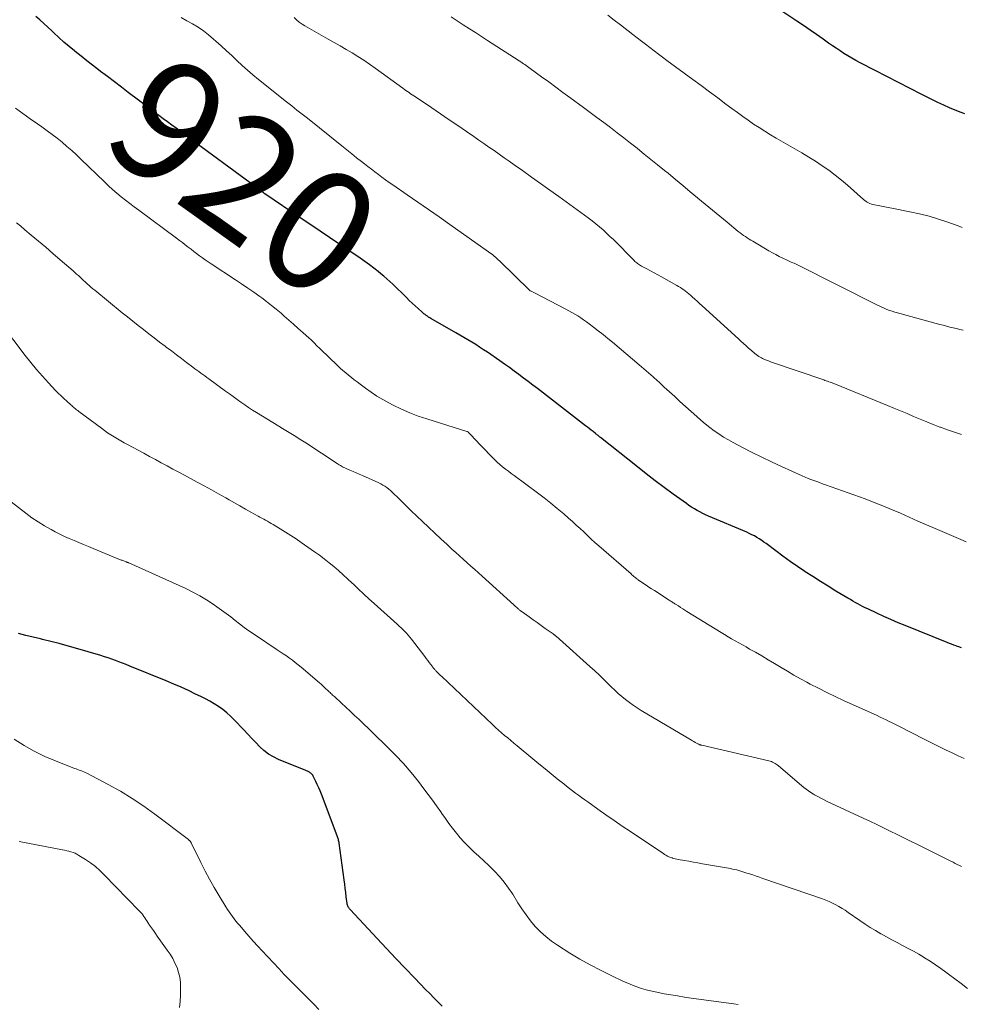
# Model space of a CAD drawing. Units: feet. Extents: x 1915000 to 1920034, y 560000 to 565000.
# Drawn here: x 1917292 to 1917448, y 560940 to 561103 of the extents above; entities that cross this region are included whole.
import ezdxf
from ezdxf.enums import TextEntityAlignment as Align

# ---------------------------------------------------------------- set-up
doc = ezdxf.new("R2010")
doc.units = ezdxf.units.FT
doc.header["$LTSCALE"] = 100
doc.header["$MEASUREMENT"] = 0
for name, color, linetype, lineweight in [('CONTOUR INDEX', 32, 'Continuous', 25), ('CONTOUR INDEX LABEL', 7, 'Continuous', 15), ('CONTOUR INTERMEDIATE', 40, 'Continuous', 15)]:
    doc.layers.add(name, color=color, linetype=linetype, lineweight=lineweight)
doc.styles.add('slant', font='romans.shx', dxfattribs={"oblique": 14.999978})

msp = doc.modelspace()

# ---------------------------------------------------------------- linework, layer by layer
at = {"layer": 'CONTOUR INDEX', "flags": 128}
for points, elevation in [([(1917448.07, 561087.27), (1917447.48, 561087.49), (1917446.51, 561087.86), (1917445.55, 561088.25), (1917444.61, 561088.68), (1917443.67, 561089.13), (1917441.01, 561090.48), (1917439.09, 561091.46), (1917437.16, 561092.44), (1917435.23, 561093.43), (1917433.31, 561094.42), (1917430.83, 561095.69), (1917430.15, 561096.05), (1917429.48, 561096.43), (1917428.82, 561096.82), (1917428.17, 561097.22), (1917427.53, 561097.64), (1917426.89, 561098.07), (1917426.26, 561098.5), (1917425.63, 561098.94), (1917424.74, 561099.57), (1917423.66, 561100.33), (1917422.59, 561101.08), (1917421.5, 561101.82), (1917420.41, 561102.55), (1917415.64, 561105.74)], 940), ([(1917447.52, 560999.23), (1917447.12, 560999.38), (1917446.72, 560999.52), (1917446.68, 560999.54), (1917446.3, 560999.68), (1917445.92, 560999.82), (1917445.55, 560999.97), (1917445.17, 561000.12), (1917438.27, 561002.89), (1917437.08, 561003.37), (1917435.9, 561003.88), (1917434.73, 561004.4), (1917433.57, 561004.94), (1917432.09, 561005.65), (1917431.67, 561005.85), (1917431.25, 561006.06), (1917430.84, 561006.27), (1917430.44, 561006.5), (1917430.03, 561006.72), (1917429.63, 561006.95), (1917429.23, 561007.19), (1917428.83, 561007.42), (1917426.84, 561008.6), (1917425.56, 561009.38), (1917424.28, 561010.16), (1917423.02, 561010.97), (1917421.76, 561011.78), (1917421.7, 561011.83), (1917420.49, 561012.64), (1917419.29, 561013.48), (1917418.11, 561014.33), (1917416.94, 561015.2), (1917415.37, 561016.41), (1917414.99, 561016.68), (1917414.61, 561016.95), (1917414.22, 561017.2), (1917413.82, 561017.44), (1917413.41, 561017.67), (1917412.99, 561017.88), (1917412.57, 561018.09), (1917412.15, 561018.28), (1917405.87, 561020.96), (1917405.38, 561021.18), (1917404.91, 561021.4), (1917404.44, 561021.64), (1917403.98, 561021.89), (1917403.52, 561022.15), (1917403.07, 561022.43), (1917402.63, 561022.72), (1917402.2, 561023.02), (1917400.04, 561024.57), (1917398.54, 561025.66), (1917397.05, 561026.77), (1917395.58, 561027.9), (1917394.12, 561029.05), (1917388.06, 561033.89), (1917387.95, 561033.97), (1917387.85, 561034.06), (1917387.75, 561034.14), (1917387.65, 561034.22), (1917387.54, 561034.31), (1917387.44, 561034.39), (1917387.34, 561034.47), (1917387.23, 561034.55), (1917386.82, 561034.88), (1917386.5, 561035.12), (1917386.19, 561035.37), (1917385.88, 561035.61), (1917385.56, 561035.85), (1917377.68, 561041.96), (1917376.91, 561042.55), (1917376.14, 561043.13), (1917375.37, 561043.71), (1917374.6, 561044.29), (1917373.82, 561044.86), (1917373.03, 561045.43), (1917372.24, 561045.98), (1917371.45, 561046.53), (1917369.41, 561047.95), (1917368.77, 561048.38), (1917368.13, 561048.8), (1917367.48, 561049.22), (1917366.82, 561049.62), (1917366.17, 561050.02), (1917365.5, 561050.41), (1917364.84, 561050.8), (1917364.18, 561051.18), (1917360.11, 561053.53), (1917359.91, 561053.65), (1917359.71, 561053.77), (1917359.52, 561053.9), (1917359.32, 561054.03), (1917359.14, 561054.16), (1917358.95, 561054.3), (1917358.78, 561054.45), (1917358.6, 561054.6), (1917357.97, 561055.17), (1917357.49, 561055.61), (1917357.01, 561056.06), (1917356.54, 561056.51), (1917356.06, 561056.97), (1917353.8, 561059.17), (1917353.33, 561059.62), (1917352.85, 561060.07), (1917352.35, 561060.5), (1917351.85, 561060.91), (1917351.42, 561061.26), (1917350.69, 561061.84), (1917349.95, 561062.4), (1917349.19, 561062.94), (1917348.43, 561063.47), (1917344.92, 561065.84), (1917343.38, 561066.88), (1917341.83, 561067.93), (1917340.28, 561068.98), (1917338.73, 561070.02), (1917332.73, 561074.09), (1917332.64, 561074.16), (1917332.55, 561074.22), (1917332.46, 561074.28), (1917332.37, 561074.34), (1917332.28, 561074.4), (1917332.19, 561074.47), (1917332.1, 561074.53), (1917332.01, 561074.59), (1917331.9, 561074.68), (1917331.76, 561074.78), (1917331.61, 561074.89), (1917331.47, 561074.99), (1917331.33, 561075.1), (1917319.55, 561083.82), (1917318.83, 561084.35), (1917318.11, 561084.88), (1917317.39, 561085.41), (1917316.67, 561085.93), (1917315.95, 561086.46), (1917315.23, 561086.99), (1917314.51, 561087.53), (1917313.8, 561088.07), (1917310.22, 561090.81), (1917309.08, 561091.68), (1917307.95, 561092.55), (1917306.8, 561093.41), (1917305.66, 561094.27), (1917305.32, 561094.53), (1917304.35, 561095.27), (1917303.39, 561096.01), (1917302.43, 561096.76), (1917301.48, 561097.52), (1917301.34, 561097.63), (1917300.48, 561098.35), (1917299.62, 561099.09), (1917298.78, 561099.84), (1917297.95, 561100.6), (1917297.6, 561100.94), (1917296.96, 561101.54), (1917296.31, 561102.15), (1917295.65, 561102.74), (1917294.99, 561103.34)], 920), ([(1917361.93, 560940.18), (1917361.25, 560940.87), (1917360.57, 560941.55), (1917359.9, 560942.24), (1917359.23, 560942.93), (1917357.43, 560944.78), (1917355.87, 560946.4), (1917354.32, 560948.03), (1917352.77, 560949.67), (1917351.23, 560951.31), (1917346.79, 560956.08), (1917346.7, 560956.19), (1917346.61, 560956.3), (1917346.52, 560956.42), (1917346.45, 560956.55), (1917346.38, 560956.68), (1917346.33, 560956.82), (1917346.3, 560956.96), (1917346.27, 560957.1), (1917346.15, 560958.21), (1917346.07, 560958.91), (1917345.98, 560959.61), (1917345.9, 560960.3), (1917345.8, 560961), (1917344.98, 560967.01), (1917344.96, 560967.16), (1917344.93, 560967.32), (1917344.89, 560967.47), (1917344.86, 560967.63), (1917344.81, 560967.78), (1917344.77, 560967.93), (1917344.72, 560968.08), (1917344.66, 560968.23), (1917342.04, 560975.13), (1917341.83, 560975.65), (1917341.61, 560976.18), (1917341.37, 560976.7), (1917341.13, 560977.21), (1917340.77, 560977.96), (1917340.69, 560978.09), (1917340.61, 560978.22), (1917340.52, 560978.34), (1917340.41, 560978.45), (1917340.38, 560978.49), (1917340.28, 560978.57), (1917340.18, 560978.65), (1917340.08, 560978.72), (1917339.96, 560978.78), (1917339.85, 560978.84), (1917339.73, 560978.89), (1917339.61, 560978.94), (1917339.49, 560978.99), (1917334.98, 560980.83), (1917334.13, 560981.24), (1917333.32, 560981.71), (1917332.58, 560982.29), (1917331.88, 560982.93), (1917331.22, 560983.62), (1917330.56, 560984.31), (1917329.91, 560985.01), (1917329.25, 560985.7), (1917327.69, 560987.37), (1917327.09, 560987.97), (1917326.46, 560988.53), (1917325.8, 560989.05), (1917325.11, 560989.54), (1917324.4, 560989.99), (1917323.67, 560990.42), (1917322.93, 560990.82), (1917322.18, 560991.21), (1917321.31, 560991.62), (1917320.12, 560992.18), (1917318.91, 560992.73), (1917317.7, 560993.26), (1917316.47, 560993.77), (1917310.45, 560996.22), (1917309.86, 560996.46), (1917309.27, 560996.69), (1917308.68, 560996.92), (1917308.09, 560997.15), (1917307.5, 560997.36), (1917306.9, 560997.57), (1917306.3, 560997.77), (1917305.69, 560997.95), (1917301.53, 560999.19), (1917300.17, 560999.58), (1917298.81, 560999.95), (1917297.44, 561000.29), (1917296.07, 561000.62), (1917295.77, 561000.69), (1917294.54, 561000.98), (1917293.32, 561001.28), (1917292.11, 561001.6)], 900)]:
    msp.add_lwpolyline(points, dxfattribs=dict(at, elevation=elevation))
at = {"layer": 'CONTOUR INTERMEDIATE', "flags": 128}
for points, elevation in [([(1917448.29, 561016.73), (1917447.45, 561017.08), (1917443.22, 561018.88), (1917441.78, 561019.5), (1917440.34, 561020.13), (1917438.9, 561020.76), (1917437.47, 561021.41), (1917436.03, 561022.04), (1917434.59, 561022.65), (1917433.13, 561023.22), (1917431.66, 561023.77), (1917425.12, 561026.12), (1917424.64, 561026.29), (1917424.16, 561026.47), (1917423.68, 561026.64), (1917423.2, 561026.81), (1917422.72, 561026.99), (1917422.25, 561027.17), (1917421.78, 561027.37), (1917421.31, 561027.57), (1917417.86, 561029.13), (1917416.24, 561029.88), (1917414.63, 561030.65), (1917413.04, 561031.45), (1917411.45, 561032.27), (1917409.94, 561033.06), (1917409.13, 561033.51), (1917408.33, 561033.98), (1917407.55, 561034.49), (1917406.79, 561035.02), (1917406.05, 561035.57), (1917405.32, 561036.14), (1917404.61, 561036.74), (1917403.92, 561037.35), (1917401.14, 561039.87), (1917400.28, 561040.66), (1917399.41, 561041.44), (1917398.55, 561042.23), (1917397.69, 561043.02), (1917397.46, 561043.23), (1917396.71, 561043.91), (1917395.95, 561044.59), (1917395.18, 561045.25), (1917394.41, 561045.91), (1917390.04, 561049.61), (1917389.26, 561050.25), (1917388.48, 561050.89), (1917387.68, 561051.51), (1917386.89, 561052.12), (1917386.19, 561052.65), (1917385.73, 561052.99), (1917385.26, 561053.32), (1917384.79, 561053.63), (1917384.3, 561053.94), (1917383.81, 561054.23), (1917383.32, 561054.51), (1917382.82, 561054.79), (1917382.32, 561055.06), (1917377.17, 561057.73), (1917377.05, 561057.79), (1917376.94, 561057.85), (1917376.83, 561057.91), (1917376.71, 561057.97), (1917376.52, 561058.07), (1917376.5, 561058.08), (1917376.49, 561058.09), (1917376.47, 561058.1), (1917376.46, 561058.11), (1917376.39, 561058.15), (1917376.38, 561058.16), (1917371.41, 561063.02), (1917371.2, 561063.22), (1917370.98, 561063.43), (1917370.75, 561063.62), (1917370.53, 561063.82), (1917370.29, 561064.01), (1917370.06, 561064.19), (1917369.82, 561064.37), (1917369.58, 561064.54), (1917363.23, 561069.02), (1917361.47, 561070.26), (1917359.7, 561071.49), (1917357.93, 561072.72), (1917356.16, 561073.94), (1917353.81, 561075.55), (1917353.21, 561075.97), (1917352.62, 561076.39), (1917352.03, 561076.82), (1917351.44, 561077.25), (1917350.86, 561077.68), (1917350.28, 561078.12), (1917349.7, 561078.57), (1917349.13, 561079.02), (1917348.65, 561079.4), (1917347.85, 561080.04), (1917347.04, 561080.68), (1917346.23, 561081.33), (1917345.42, 561081.97), (1917339.73, 561086.53), (1917339.3, 561086.87), (1917338.87, 561087.21), (1917338.45, 561087.55), (1917338.02, 561087.88), (1917337.59, 561088.22), (1917337.16, 561088.56), (1917336.74, 561088.9), (1917336.31, 561089.24), (1917331.67, 561092.95), (1917330.76, 561093.7), (1917329.86, 561094.47), (1917328.99, 561095.25), (1917328.13, 561096.06), (1917327.28, 561096.87), (1917326.42, 561097.67), (1917325.55, 561098.47), (1917324.67, 561099.25), (1917324.28, 561099.6), (1917323.46, 561100.29), (1917322.61, 561100.94), (1917321.72, 561101.53), (1917320.8, 561102.09), (1917319.86, 561102.62), (1917318.92, 561103.13)], 924), ([(1917447.52, 561034.38), (1917446.37, 561034.77), (1917445.22, 561035.17), (1917444.08, 561035.59), (1917443.99, 561035.63), (1917442.9, 561036.04), (1917441.81, 561036.48), (1917440.72, 561036.92), (1917439.65, 561037.38), (1917438.57, 561037.84), (1917437.49, 561038.3), (1917436.41, 561038.75), (1917435.33, 561039.2), (1917426.53, 561042.79), (1917426.32, 561042.88), (1917426.11, 561042.96), (1917425.89, 561043.04), (1917425.68, 561043.11), (1917425.47, 561043.19), (1917425.26, 561043.26), (1917425.04, 561043.33), (1917424.83, 561043.41), (1917416.07, 561046.4), (1917415.74, 561046.52), (1917415.4, 561046.65), (1917415.08, 561046.79), (1917414.76, 561046.94), (1917414.58, 561047.02), (1917414.35, 561047.14), (1917414.13, 561047.27), (1917413.92, 561047.42), (1917413.71, 561047.57), (1917413.51, 561047.73), (1917413.31, 561047.9), (1917413.11, 561048.07), (1917412.92, 561048.24), (1917412.46, 561048.65), (1917412.04, 561049.04), (1917411.62, 561049.42), (1917411.2, 561049.8), (1917410.78, 561050.18), (1917404.78, 561055.62), (1917404.37, 561055.99), (1917403.97, 561056.36), (1917403.57, 561056.73), (1917403.16, 561057.1), (1917402.87, 561057.37), (1917402.61, 561057.6), (1917402.35, 561057.82), (1917402.07, 561058.04), (1917401.79, 561058.25), (1917401.5, 561058.44), (1917401.21, 561058.63), (1917400.92, 561058.81), (1917400.61, 561058.99), (1917398.08, 561060.38), (1917397.48, 561060.71), (1917396.88, 561061.04), (1917396.28, 561061.37), (1917395.68, 561061.7), (1917394.81, 561062.17), (1917394.64, 561062.27), (1917394.48, 561062.37), (1917394.32, 561062.47), (1917394.16, 561062.58), (1917394.01, 561062.7), (1917393.86, 561062.82), (1917393.72, 561062.95), (1917393.58, 561063.08), (1917390.17, 561066.53), (1917389.61, 561067.07), (1917389.04, 561067.61), (1917388.46, 561068.14), (1917387.87, 561068.65), (1917387.27, 561069.15), (1917386.65, 561069.64), (1917386.03, 561070.11), (1917385.4, 561070.58), (1917381.16, 561073.63), (1917379.67, 561074.71), (1917378.18, 561075.78), (1917376.68, 561076.84), (1917375.18, 561077.9), (1917373.84, 561078.85), (1917373.01, 561079.44), (1917372.17, 561080.02), (1917371.34, 561080.61), (1917370.5, 561081.2), (1917369.67, 561081.79), (1917368.83, 561082.37), (1917367.99, 561082.95), (1917367.15, 561083.53), (1917365.98, 561084.34), (1917364.55, 561085.32), (1917363.11, 561086.3), (1917361.68, 561087.27), (1917360.24, 561088.24), (1917357.53, 561090.07), (1917357.27, 561090.24), (1917357.01, 561090.41), (1917356.76, 561090.59), (1917356.5, 561090.76), (1917356.24, 561090.94), (1917355.99, 561091.12), (1917355.74, 561091.3), (1917355.48, 561091.48), (1917350.89, 561094.8), (1917349.96, 561095.45), (1917349.02, 561096.09), (1917348.06, 561096.7), (1917347.1, 561097.3), (1917346.12, 561097.88), (1917345.14, 561098.45), (1917344.15, 561099.02), (1917343.16, 561099.59), (1917339.34, 561101.76), (1917338.86, 561102.06), (1917338.39, 561102.39), (1917337.96, 561102.76), (1917337.54, 561103.16)], 928), ([(1917447.83, 561051.59), (1917447.28, 561051.73), (1917446.73, 561051.86), (1917446.18, 561051.99), (1917445.63, 561052.12), (1917445.08, 561052.26), (1917444.53, 561052.4), (1917443.98, 561052.55), (1917436.99, 561054.44), (1917436.55, 561054.57), (1917436.11, 561054.71), (1917435.68, 561054.86), (1917435.25, 561055.03), (1917434.82, 561055.21), (1917434.4, 561055.4), (1917433.98, 561055.59), (1917433.57, 561055.79), (1917420.65, 561062.3), (1917420.42, 561062.41), (1917420.19, 561062.52), (1917419.96, 561062.63), (1917419.73, 561062.73), (1917419.49, 561062.83), (1917419.26, 561062.94), (1917419.03, 561063.04), (1917418.8, 561063.15), (1917418.09, 561063.48), (1917417.51, 561063.77), (1917416.93, 561064.06), (1917416.37, 561064.37), (1917415.8, 561064.69), (1917413.15, 561066.25), (1917412.84, 561066.44), (1917412.53, 561066.63), (1917412.23, 561066.82), (1917411.92, 561067.02), (1917411.62, 561067.23), (1917411.33, 561067.44), (1917411.04, 561067.66), (1917410.75, 561067.89), (1917408.9, 561069.39), (1917407.69, 561070.38), (1917406.49, 561071.37), (1917405.29, 561072.36), (1917404.1, 561073.37), (1917404.06, 561073.4), (1917402.84, 561074.42), (1917401.63, 561075.44), (1917400.4, 561076.45), (1917399.18, 561077.46), (1917398.57, 561077.95), (1917397.46, 561078.85), (1917396.35, 561079.75), (1917395.24, 561080.64), (1917394.13, 561081.53), (1917394.08, 561081.58), (1917392.99, 561082.44), (1917391.9, 561083.3), (1917390.8, 561084.15), (1917389.69, 561085), (1917388.58, 561085.84), (1917387.47, 561086.67), (1917386.35, 561087.5), (1917385.23, 561088.33), (1917382.99, 561089.96), (1917381.83, 561090.81), (1917380.67, 561091.66), (1917379.51, 561092.52), (1917378.35, 561093.37), (1917376.46, 561094.75), (1917376.24, 561094.91), (1917376.02, 561095.07), (1917375.8, 561095.22), (1917375.57, 561095.38), (1917375.34, 561095.53), (1917375.12, 561095.68), (1917374.89, 561095.83), (1917374.66, 561095.98), (1917369.44, 561099.35), (1917368.44, 561100), (1917367.43, 561100.65), (1917366.44, 561101.3), (1917365.44, 561101.96), (1917364.44, 561102.62), (1917363.45, 561103.28)], 932), ([(1917447.68, 561068.53), (1917446.98, 561068.78), (1917445.3, 561069.39), (1917443.76, 561069.92), (1917442.21, 561070.39), (1917440.63, 561070.78), (1917439.04, 561071.13), (1917436.04, 561071.7), (1917435.48, 561071.81), (1917434.92, 561071.92), (1917434.36, 561072.02), (1917433.8, 561072.13), (1917433.18, 561072.25), (1917432.93, 561072.31), (1917432.7, 561072.38), (1917432.46, 561072.47), (1917432.24, 561072.57), (1917432.02, 561072.7), (1917431.81, 561072.83), (1917431.61, 561072.98), (1917431.42, 561073.14), (1917428.77, 561075.49), (1917427.76, 561076.34), (1917426.73, 561077.17), (1917425.67, 561077.96), (1917424.58, 561078.71), (1917423.47, 561079.44), (1917422.36, 561080.15), (1917421.22, 561080.84), (1917420.08, 561081.51), (1917417.02, 561083.27), (1917416.08, 561083.83), (1917415.14, 561084.4), (1917414.21, 561084.99), (1917413.29, 561085.59), (1917412.39, 561086.21), (1917411.49, 561086.84), (1917410.6, 561087.49), (1917409.71, 561088.14), (1917408.73, 561088.87), (1917407.36, 561089.9), (1917405.99, 561090.92), (1917404.62, 561091.94), (1917403.24, 561092.95), (1917398.99, 561096.08), (1917398.28, 561096.61), (1917397.58, 561097.13), (1917396.88, 561097.66), (1917396.17, 561098.19), (1917395.48, 561098.73), (1917394.78, 561099.26), (1917394.08, 561099.8), (1917393.39, 561100.34), (1917391.33, 561101.94), (1917390.29, 561102.73), (1917389.23, 561103.51)], 936), ([(1917447.97, 560980.97), (1917446.98, 560981.43), (1917445.99, 560981.91), (1917444.91, 560982.44), (1917444.47, 560982.66), (1917444.03, 560982.87), (1917443.59, 560983.08), (1917443.15, 560983.29), (1917442.71, 560983.51), (1917442.27, 560983.72), (1917441.84, 560983.94), (1917441.4, 560984.16), (1917437.32, 560986.25), (1917436.99, 560986.42), (1917436.66, 560986.59), (1917436.32, 560986.76), (1917435.99, 560986.93), (1917435.65, 560987.09), (1917435.15, 560987.34), (1917434.64, 560987.59), (1917434.13, 560987.82), (1917433.62, 560988.06), (1917428.1, 560990.56), (1917426.71, 560991.21), (1917425.34, 560991.87), (1917423.97, 560992.56), (1917422.61, 560993.27), (1917422.08, 560993.56), (1917421, 560994.15), (1917419.93, 560994.75), (1917418.87, 560995.38), (1917417.81, 560996.01), (1917416.75, 560996.65), (1917415.7, 560997.27), (1917414.64, 560997.89), (1917413.57, 560998.5), (1917412.63, 560999.04), (1917412.03, 560999.38), (1917411.44, 560999.71), (1917410.85, 561000.05), (1917410.25, 561000.38), (1917409.66, 561000.72), (1917409.07, 561001.06), (1917408.49, 561001.41), (1917407.91, 561001.77), (1917402.29, 561005.25), (1917401.94, 561005.47), (1917401.59, 561005.69), (1917401.23, 561005.91), (1917400.88, 561006.14), (1917400.43, 561006.42), (1917400.3, 561006.5), (1917400.17, 561006.58), (1917400.04, 561006.66), (1917399.91, 561006.74), (1917399.78, 561006.82), (1917399.65, 561006.9), (1917399.52, 561006.99), (1917399.39, 561007.07), (1917396.92, 561008.67), (1917396.48, 561008.96), (1917396.03, 561009.25), (1917395.6, 561009.54), (1917395.16, 561009.83), (1917394.44, 561010.31), (1917394.36, 561010.36), (1917394.28, 561010.42), (1917394.2, 561010.47), (1917394.13, 561010.53), (1917394.05, 561010.59), (1917393.98, 561010.65), (1917393.9, 561010.71), (1917393.83, 561010.77), (1917393.68, 561010.9), (1917393.53, 561011.02), (1917393.38, 561011.15), (1917393.23, 561011.28), (1917393.08, 561011.41), (1917387.77, 561016.05), (1917387.14, 561016.61), (1917386.52, 561017.17), (1917385.9, 561017.75), (1917385.28, 561018.33), (1917384.67, 561018.9), (1917384.05, 561019.48), (1917383.43, 561020.04), (1917382.8, 561020.6), (1917381.98, 561021.32), (1917380.93, 561022.23), (1917379.86, 561023.11), (1917378.77, 561023.96), (1917377.66, 561024.8), (1917373.81, 561027.63), (1917373.33, 561027.98), (1917372.86, 561028.34), (1917372.39, 561028.71), (1917371.92, 561029.08), (1917371.46, 561029.47), (1917371.01, 561029.86), (1917370.58, 561030.27), (1917370.16, 561030.7), (1917367.13, 561033.86), (1917366.98, 561034.02), (1917366.84, 561034.17), (1917366.69, 561034.33), (1917366.55, 561034.48), (1917366.29, 561034.76), (1917366.28, 561034.78), (1917366.26, 561034.79), (1917366.24, 561034.81), (1917366.22, 561034.82), (1917366.13, 561034.86), (1917366.11, 561034.87), (1917366.08, 561034.88), (1917366.06, 561034.89), (1917366.04, 561034.9), (1917359.43, 561036.97), (1917358.01, 561037.45), (1917356.6, 561037.99), (1917355.23, 561038.59), (1917353.87, 561039.24), (1917353.18, 561039.6), (1917352.17, 561040.15), (1917351.19, 561040.73), (1917350.23, 561041.37), (1917349.3, 561042.03), (1917348.43, 561042.69), (1917347.95, 561043.06), (1917347.47, 561043.43), (1917346.99, 561043.8), (1917346.52, 561044.17), (1917346.05, 561044.56), (1917345.59, 561044.95), (1917345.14, 561045.35), (1917344.7, 561045.77), (1917341.89, 561048.48), (1917341.66, 561048.71), (1917341.43, 561048.93), (1917341.2, 561049.15), (1917340.97, 561049.38), (1917340.75, 561049.6), (1917340.52, 561049.82), (1917340.28, 561050.04), (1917340.05, 561050.26), (1917339, 561051.2), (1917338.24, 561051.89), (1917337.47, 561052.57), (1917336.7, 561053.24), (1917335.93, 561053.92), (1917335.39, 561054.38), (1917334.62, 561055.04), (1917333.83, 561055.69), (1917333.02, 561056.31), (1917332.21, 561056.92), (1917331.89, 561057.15), (1917330.9, 561057.86), (1917329.9, 561058.55), (1917328.9, 561059.24), (1917327.88, 561059.91), (1917323.86, 561062.55), (1917323.38, 561062.87), (1917322.9, 561063.2), (1917322.43, 561063.54), (1917321.96, 561063.88), (1917321.49, 561064.22), (1917321.03, 561064.57), (1917320.57, 561064.93), (1917320.11, 561065.29), (1917320.09, 561065.31), (1917319.62, 561065.68), (1917319.14, 561066.05), (1917318.66, 561066.41), (1917318.18, 561066.76), (1917311.94, 561071.36), (1917311.2, 561071.91), (1917310.47, 561072.47), (1917309.75, 561073.04), (1917309.03, 561073.61), (1917308.33, 561074.2), (1917307.64, 561074.81), (1917306.96, 561075.42), (1917306.29, 561076.05), (1917302.41, 561079.79), (1917301.66, 561080.5), (1917300.89, 561081.21), (1917300.1, 561081.9), (1917299.3, 561082.57), (1917298.49, 561083.23), (1917297.67, 561083.87), (1917296.83, 561084.49), (1917295.99, 561085.1), (1917295.26, 561085.61), (1917294.05, 561086.46), (1917292.84, 561087.32), (1917291.63, 561088.18)], 916), ([(1917447.54, 560963.17), (1917447.2, 560963.35), (1917446.85, 560963.52), (1917446.5, 560963.7), (1917446.15, 560963.88), (1917445.8, 560964.05), (1917440.27, 560966.8), (1917439.15, 560967.36), (1917438.04, 560967.91), (1917436.93, 560968.47), (1917435.81, 560969.02), (1917434.7, 560969.58), (1917433.58, 560970.12), (1917432.45, 560970.66), (1917431.33, 560971.18), (1917425.42, 560973.91), (1917424.89, 560974.16), (1917424.36, 560974.43), (1917423.84, 560974.71), (1917423.33, 560975), (1917423.13, 560975.12), (1917422.73, 560975.37), (1917422.33, 560975.64), (1917421.95, 560975.93), (1917421.57, 560976.22), (1917417.37, 560979.77), (1917417.19, 560979.92), (1917417.01, 560980.05), (1917416.82, 560980.17), (1917416.62, 560980.29), (1917416.42, 560980.39), (1917416.21, 560980.48), (1917415.99, 560980.55), (1917415.77, 560980.61), (1917404.73, 560983.17), (1917404.66, 560983.18), (1917404.59, 560983.2), (1917404.52, 560983.22), (1917404.45, 560983.25), (1917404.38, 560983.27), (1917404.32, 560983.3), (1917404.25, 560983.33), (1917404.18, 560983.37), (1917403.88, 560983.53), (1917403.66, 560983.65), (1917403.45, 560983.77), (1917403.23, 560983.9), (1917403.02, 560984.02), (1917394.77, 560988.91), (1917394.1, 560989.33), (1917393.44, 560989.76), (1917392.8, 560990.22), (1917392.17, 560990.7), (1917391.57, 560991.21), (1917390.97, 560991.72), (1917390.39, 560992.26), (1917389.82, 560992.81), (1917389.42, 560993.21), (1917388.65, 560993.97), (1917387.88, 560994.72), (1917387.09, 560995.45), (1917386.3, 560996.18), (1917381.28, 561000.68), (1917381.16, 561000.78), (1917381.05, 561000.88), (1917380.93, 561000.98), (1917380.81, 561001.08), (1917380.69, 561001.18), (1917380.63, 561001.22), (1917380.57, 561001.27), (1917380.52, 561001.31), (1917380.46, 561001.36), (1917380.4, 561001.4), (1917380.34, 561001.45), (1917380.28, 561001.49), (1917380.22, 561001.53), (1917378.94, 561002.44), (1917378.28, 561002.92), (1917377.61, 561003.39), (1917376.95, 561003.86), (1917376.28, 561004.33), (1917375.12, 561005.15), (1917375.04, 561005.21), (1917374.95, 561005.28), (1917374.87, 561005.34), (1917374.79, 561005.4), (1917374.71, 561005.47), (1917374.63, 561005.53), (1917374.55, 561005.6), (1917374.48, 561005.67), (1917374.35, 561005.79), (1917374.2, 561005.92), (1917374.06, 561006.05), (1917373.92, 561006.18), (1917373.78, 561006.31), (1917368.56, 561011.03), (1917367.94, 561011.59), (1917367.32, 561012.15), (1917366.69, 561012.71), (1917366.06, 561013.27), (1917365.44, 561013.83), (1917364.81, 561014.39), (1917364.19, 561014.95), (1917363.57, 561015.52), (1917362.76, 561016.26), (1917361.74, 561017.2), (1917360.72, 561018.15), (1917359.71, 561019.1), (1917358.71, 561020.06), (1917356.85, 561021.84), (1917356.28, 561022.39), (1917355.71, 561022.95), (1917355.15, 561023.5), (1917354.58, 561024.06), (1917354.01, 561024.64), (1917353.73, 561024.91), (1917353.44, 561025.16), (1917353.14, 561025.41), (1917352.83, 561025.64), (1917352.52, 561025.86), (1917352.19, 561026.07), (1917351.85, 561026.25), (1917351.5, 561026.42), (1917348.8, 561027.65), (1917348.29, 561027.88), (1917347.78, 561028.11), (1917347.27, 561028.33), (1917346.76, 561028.54), (1917346.12, 561028.81), (1917345.93, 561028.9), (1917345.74, 561028.99), (1917345.55, 561029.08), (1917345.37, 561029.18), (1917345.18, 561029.28), (1917345, 561029.38), (1917344.82, 561029.49), (1917344.65, 561029.6), (1917339.47, 561033.01), (1917338.92, 561033.36), (1917338.38, 561033.71), (1917337.82, 561034.05), (1917337.27, 561034.39), (1917336.72, 561034.73), (1917336.16, 561035.07), (1917335.61, 561035.41), (1917335.06, 561035.75), (1917331.35, 561038.03), (1917330.7, 561038.44), (1917330.05, 561038.87), (1917329.41, 561039.3), (1917328.77, 561039.75), (1917328.14, 561040.2), (1917327.51, 561040.65), (1917326.88, 561041.11), (1917326.26, 561041.56), (1917323.5, 561043.57), (1917323.17, 561043.81), (1917322.84, 561044.05), (1917322.51, 561044.29), (1917322.18, 561044.53), (1917321.86, 561044.77), (1917321.53, 561045.01), (1917321.2, 561045.25), (1917320.88, 561045.5), (1917319.84, 561046.28), (1917319, 561046.91), (1917318.16, 561047.55), (1917317.32, 561048.19), (1917316.48, 561048.82), (1917316.28, 561048.97), (1917315.39, 561049.65), (1917314.5, 561050.33), (1917313.61, 561051.01), (1917312.73, 561051.69), (1917311.85, 561052.38), (1917310.97, 561053.08), (1917310.1, 561053.78), (1917309.23, 561054.48), (1917304.7, 561058.17), (1917304.38, 561058.43), (1917304.07, 561058.7), (1917303.75, 561058.97), (1917303.45, 561059.25), (1917303.41, 561059.29), (1917303.12, 561059.55), (1917302.84, 561059.81), (1917302.55, 561060.07), (1917302.27, 561060.33), (1917301.99, 561060.59), (1917301.7, 561060.85), (1917301.42, 561061.1), (1917301.13, 561061.36), (1917298.98, 561063.22), (1917297.8, 561064.25), (1917296.61, 561065.27), (1917295.42, 561066.28), (1917294.22, 561067.29), (1917293.19, 561068.16), (1917292.5, 561068.74), (1917291.82, 561069.31)], 912), ([(1917448.54, 560943.09), (1917447.5, 560943.88), (1917446.45, 560944.67), (1917445.4, 560945.46), (1917444.99, 560945.76), (1917444.13, 560946.38), (1917443.25, 560946.99), (1917442.36, 560947.57), (1917441.46, 560948.14), (1917441.38, 560948.19), (1917440.51, 560948.71), (1917439.63, 560949.21), (1917438.74, 560949.69), (1917437.84, 560950.16), (1917436.94, 560950.63), (1917436.05, 560951.1), (1917435.16, 560951.59), (1917434.28, 560952.08), (1917434.26, 560952.09), (1917433.38, 560952.61), (1917432.5, 560953.14), (1917431.65, 560953.7), (1917430.8, 560954.28), (1917428.88, 560955.62), (1917428.38, 560955.96), (1917427.87, 560956.28), (1917427.35, 560956.58), (1917426.83, 560956.87), (1917426.29, 560957.14), (1917425.74, 560957.39), (1917425.18, 560957.62), (1917424.62, 560957.83), (1917414.79, 560961.23), (1917414.24, 560961.42), (1917413.7, 560961.61), (1917413.15, 560961.79), (1917412.61, 560961.97), (1917412.18, 560962.11), (1917411.85, 560962.22), (1917411.51, 560962.33), (1917411.17, 560962.43), (1917410.83, 560962.52), (1917410.49, 560962.61), (1917410.15, 560962.69), (1917409.8, 560962.76), (1917409.46, 560962.83), (1917404.84, 560963.65), (1917404.1, 560963.78), (1917403.36, 560963.91), (1917402.61, 560964.04), (1917401.87, 560964.17), (1917400.85, 560964.35), (1917400.61, 560964.39), (1917400.38, 560964.44), (1917400.16, 560964.5), (1917399.93, 560964.56), (1917399.84, 560964.59), (1917399.66, 560964.65), (1917399.48, 560964.71), (1917399.31, 560964.79), (1917399.15, 560964.86), (1917399.13, 560964.87), (1917398.96, 560964.97), (1917398.79, 560965.06), (1917398.62, 560965.16), (1917398.46, 560965.27), (1917392.98, 560968.94), (1917391.63, 560969.85), (1917390.28, 560970.78), (1917388.94, 560971.71), (1917387.6, 560972.66), (1917385.95, 560973.83), (1917385.45, 560974.2), (1917384.94, 560974.56), (1917384.44, 560974.93), (1917383.94, 560975.3), (1917383.45, 560975.67), (1917382.95, 560976.05), (1917382.46, 560976.43), (1917381.98, 560976.82), (1917380.93, 560977.66), (1917379.92, 560978.47), (1917378.91, 560979.28), (1917377.91, 560980.1), (1917376.91, 560980.92), (1917374.29, 560983.08), (1917373.78, 560983.51), (1917373.27, 560983.94), (1917372.76, 560984.37), (1917372.25, 560984.8), (1917371.75, 560985.23), (1917371.25, 560985.68), (1917370.76, 560986.12), (1917370.27, 560986.58), (1917361.87, 560994.49), (1917361.7, 560994.65), (1917361.54, 560994.81), (1917361.37, 560994.98), (1917361.21, 560995.14), (1917361.06, 560995.3), (1917360.97, 560995.39), (1917360.89, 560995.48), (1917360.81, 560995.57), (1917360.73, 560995.66), (1917360.65, 560995.76), (1917360.57, 560995.85), (1917360.49, 560995.95), (1917360.42, 560996.05), (1917360.07, 560996.51), (1917359.82, 560996.83), (1917359.58, 560997.16), (1917359.33, 560997.49), (1917359.08, 560997.81), (1917356.88, 561000.67), (1917356.62, 561001), (1917356.35, 561001.32), (1917356.07, 561001.64), (1917355.78, 561001.94), (1917355.48, 561002.24), (1917355.18, 561002.54), (1917354.87, 561002.83), (1917354.56, 561003.11), (1917350.73, 561006.55), (1917349.87, 561007.33), (1917349.01, 561008.12), (1917348.16, 561008.91), (1917347.32, 561009.71), (1917347.1, 561009.92), (1917346.36, 561010.61), (1917345.62, 561011.29), (1917344.86, 561011.96), (1917344.1, 561012.62), (1917343.32, 561013.26), (1917342.53, 561013.89), (1917341.72, 561014.49), (1917340.9, 561015.08), (1917338.73, 561016.6), (1917337.87, 561017.18), (1917337.01, 561017.75), (1917336.13, 561018.31), (1917335.25, 561018.85), (1917334.08, 561019.56), (1917333.77, 561019.74), (1917333.47, 561019.91), (1917333.16, 561020.09), (1917332.85, 561020.26), (1917332.54, 561020.42), (1917332.23, 561020.59), (1917331.92, 561020.77), (1917331.61, 561020.94), (1917330.43, 561021.6), (1917329.53, 561022.11), (1917328.63, 561022.62), (1917327.73, 561023.13), (1917326.83, 561023.64), (1917326.29, 561023.95), (1917325.11, 561024.62), (1917323.94, 561025.28), (1917322.75, 561025.92), (1917321.57, 561026.57), (1917320.46, 561027.16), (1917319.5, 561027.68), (1917318.54, 561028.19), (1917317.57, 561028.71), (1917316.61, 561029.23), (1917315.65, 561029.74), (1917314.68, 561030.26), (1917313.72, 561030.78), (1917312.76, 561031.3), (1917310.1, 561032.73), (1917309.54, 561033.04), (1917308.98, 561033.36), (1917308.43, 561033.68), (1917307.89, 561034.01), (1917307.35, 561034.35), (1917306.82, 561034.7), (1917306.3, 561035.06), (1917305.78, 561035.44), (1917302.05, 561038.22), (1917301.88, 561038.35), (1917301.71, 561038.49), (1917301.54, 561038.62), (1917301.38, 561038.76), (1917301.21, 561038.89), (1917301.05, 561039.03), (1917300.89, 561039.17), (1917300.73, 561039.32), (1917300.09, 561039.89), (1917299.61, 561040.32), (1917299.14, 561040.77), (1917298.69, 561041.22), (1917298.24, 561041.68), (1917297.09, 561042.91), (1917296.08, 561044), (1917295.1, 561045.12), (1917294.16, 561046.26), (1917293.24, 561047.43), (1917287.38, 561055.07)], 908), ([(1917410.76, 560940.43), (1917410.03, 560940.53), (1917403, 560941.5), (1917401.88, 560941.67), (1917400.76, 560941.84), (1917399.64, 560942.03), (1917398.53, 560942.22), (1917397.85, 560942.34), (1917397.08, 560942.5), (1917396.31, 560942.67), (1917395.55, 560942.88), (1917394.79, 560943.1), (1917394.04, 560943.35), (1917393.3, 560943.63), (1917392.57, 560943.93), (1917391.85, 560944.25), (1917389.78, 560945.22), (1917388.05, 560946.07), (1917386.34, 560946.96), (1917384.66, 560947.92), (1917383.01, 560948.91), (1917380.97, 560950.19), (1917379.98, 560950.88), (1917379.02, 560951.62), (1917378.14, 560952.44), (1917377.3, 560953.31), (1917376.52, 560954.25), (1917375.78, 560955.2), (1917375.08, 560956.2), (1917374.43, 560957.22), (1917373.58, 560958.62), (1917372.91, 560959.63), (1917372.19, 560960.61), (1917371.41, 560961.54), (1917370.57, 560962.42), (1917370.41, 560962.58), (1917369.62, 560963.35), (1917368.81, 560964.12), (1917368, 560964.88), (1917367.18, 560965.63), (1917367.02, 560965.78), (1917366.29, 560966.47), (1917365.6, 560967.18), (1917364.93, 560967.93), (1917364.29, 560968.69), (1917363.68, 560969.48), (1917363.07, 560970.27), (1917362.49, 560971.08), (1917361.92, 560971.9), (1917361.72, 560972.2), (1917361.04, 560973.17), (1917360.36, 560974.13), (1917359.66, 560975.07), (1917358.94, 560976.01), (1917358.03, 560977.19), (1917356.82, 560978.68), (1917355.57, 560980.14), (1917354.25, 560981.54), (1917352.9, 560982.9), (1917348.25, 560987.4), (1917347.53, 560988.08), (1917346.81, 560988.77), (1917346.08, 560989.44), (1917345.35, 560990.11), (1917344.18, 560991.19), (1917344.03, 560991.32), (1917343.89, 560991.45), (1917343.75, 560991.59), (1917343.61, 560991.73), (1917343.47, 560991.87), (1917343.32, 560992), (1917343.18, 560992.14), (1917343.04, 560992.28), (1917342.8, 560992.5), (1917342.53, 560992.75), (1917342.26, 560992.99), (1917341.99, 560993.23), (1917341.72, 560993.47), (1917338.7, 560996.04), (1917338.23, 560996.43), (1917337.75, 560996.81), (1917337.27, 560997.18), (1917336.77, 560997.54), (1917336.27, 560997.89), (1917335.77, 560998.24), (1917335.27, 560998.58), (1917334.76, 560998.92), (1917330.86, 561001.52), (1917330.09, 561002.05), (1917329.32, 561002.6), (1917328.57, 561003.17), (1917327.84, 561003.75), (1917327.1, 561004.34), (1917326.35, 561004.92), (1917325.59, 561005.47), (1917324.83, 561006.02), (1917324.22, 561006.43), (1917323.12, 561007.14), (1917322, 561007.82), (1917320.85, 561008.43), (1917319.68, 561009), (1917310.32, 561013.23), (1917310.25, 561013.26), (1917310.18, 561013.29), (1917310.1, 561013.32), (1917310.02, 561013.35), (1917309.95, 561013.38), (1917309.87, 561013.4), (1917309.8, 561013.43), (1917309.72, 561013.46), (1917309.6, 561013.5), (1917309.46, 561013.56), (1917309.32, 561013.61), (1917309.19, 561013.66), (1917309.05, 561013.71), (1917304.43, 561015.61), (1917303.64, 561015.94), (1917302.85, 561016.26), (1917302.06, 561016.59), (1917301.28, 561016.92), (1917300.49, 561017.26), (1917299.72, 561017.61), (1917298.95, 561017.98), (1917298.19, 561018.37), (1917297.5, 561018.73), (1917296.42, 561019.34), (1917295.36, 561019.98), (1917294.34, 561020.68), (1917293.34, 561021.41), (1917287.97, 561025.54)], 904), ([(1917341.62, 560939.63), (1917340.81, 560940.47), (1917339.99, 560941.31), (1917339.17, 560942.14), (1917338.34, 560942.96), (1917337.51, 560943.79), (1917336.69, 560944.62), (1917335.88, 560945.46), (1917335.08, 560946.31), (1917332.29, 560949.27), (1917331.55, 560950.07), (1917330.81, 560950.88), (1917330.09, 560951.69), (1917329.38, 560952.51), (1917328.58, 560953.44), (1917328.28, 560953.81), (1917327.97, 560954.18), (1917327.67, 560954.55), (1917327.38, 560954.94), (1917327.1, 560955.32), (1917326.82, 560955.71), (1917326.56, 560956.11), (1917326.3, 560956.52), (1917325.18, 560958.37), (1917324.38, 560959.71), (1917323.61, 560961.07), (1917322.88, 560962.44), (1917322.18, 560963.84), (1917320.6, 560967.07), (1917320.57, 560967.14), (1917320.54, 560967.2), (1917320.5, 560967.26), (1917320.46, 560967.31), (1917320.43, 560967.34), (1917320.4, 560967.38), (1917320.37, 560967.42), (1917320.33, 560967.45), (1917320.29, 560967.49), (1917320.25, 560967.52), (1917320.21, 560967.55), (1917320.17, 560967.58), (1917320.13, 560967.61), (1917314.61, 560971.81), (1917312.76, 560973.14), (1917310.88, 560974.41), (1917308.92, 560975.58), (1917306.93, 560976.69), (1917303.37, 560978.56), (1917303.13, 560978.68), (1917302.88, 560978.79), (1917302.63, 560978.89), (1917302.38, 560978.99), (1917302.13, 560979.08), (1917301.87, 560979.17), (1917301.62, 560979.27), (1917301.37, 560979.36), (1917298.24, 560980.58), (1917296.46, 560981.34), (1917294.72, 560982.19), (1917293.04, 560983.15), (1917291.4, 560984.2)], 896), ([(1917318.66, 560939.95), (1917318.75, 560940.95), (1917318.8, 560941.95), (1917318.83, 560942.95), (1917318.84, 560943.29), (1917318.81, 560944.12), (1917318.71, 560944.93), (1917318.51, 560945.73), (1917318.25, 560946.51), (1917317.91, 560947.27), (1917317.54, 560948.01), (1917317.11, 560948.72), (1917316.65, 560949.41), (1917315, 560951.69), (1917314.68, 560952.15), (1917314.35, 560952.61), (1917314.04, 560953.07), (1917313.73, 560953.54), (1917313.44, 560953.98), (1917313.28, 560954.23), (1917313.11, 560954.47), (1917312.95, 560954.72), (1917312.78, 560954.96), (1917312.61, 560955.2), (1917312.43, 560955.43), (1917312.23, 560955.66), (1917312.03, 560955.87), (1917306.27, 560961.83), (1917305.55, 560962.53), (1917304.8, 560963.18), (1917304, 560963.78), (1917303.17, 560964.34), (1917302.07, 560965.02), (1917301.76, 560965.2), (1917301.44, 560965.36), (1917301.11, 560965.49), (1917300.77, 560965.6), (1917300.42, 560965.7), (1917300.07, 560965.79), (1917299.72, 560965.87), (1917299.37, 560965.94), (1917292.26, 560967.3)], 892)]:
    msp.add_lwpolyline(points, dxfattribs=dict(at, elevation=elevation))

# ---------------------------------------------------------------- texts
at = {"layer": 'CONTOUR INDEX LABEL', "style": 'slant', "oblique": 15}
msp.add_text('920', height=20, rotation=324.4365, dxfattribs=at).set_placement((1917329.34, 561076.87, 920), align=Align.MIDDLE_CENTER)

doc.saveas('drawing.dxf')
